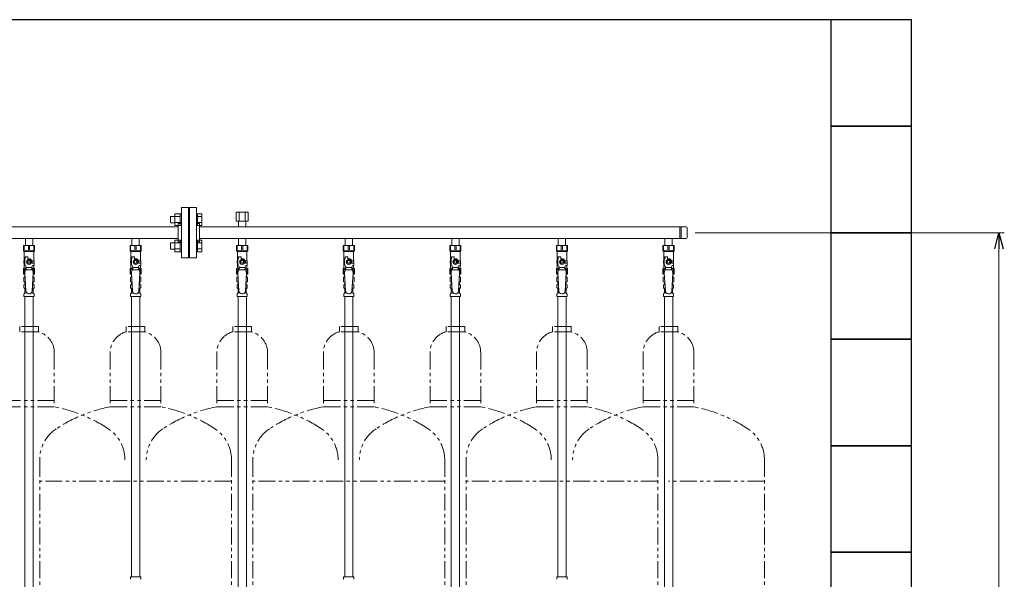
# Model space of a CAD drawing. Units: millimetres. Extents: x 7320 to 17209, y 5230 to 12158.
# Drawn here: x 14174 to 16021, y 8423 to 9474 of the extents above; entities that cross this region are included whole.
import ezdxf

# ---------------------------------------------------------------- set-up
doc = ezdxf.new("R2010")
doc.units = ezdxf.units.MM
doc.linetypes.add('PHANTOM', pattern=[63.5, 31.75, -6.35, 6.35, -6.35, 6.35, -6.35])
doc.linetypes.add('実線', pattern=[0])
doc.layers.add('NoLayerName_010', color=7, linetype='Continuous')
doc.layers.add('ガス管', color=7, linetype='Continuous')
doc.layers.add('ガス配管細', color=4, linetype='Continuous', lineweight=20)
doc.layers.add('図面枠', color=7, linetype='Continuous', lineweight=50)

msp = doc.modelspace()

# ---------------------------------------------------------------- linework, layer by layer
at = {"color": 6, "linetype": 'Continuous', "lineweight": 9}
for p, q in [((14464.7, 9109.6), (14464.7, 9087.6)), ((14464.7, 9109.6), (14474.7, 9109.6)), ((14474.7, 9109.6), (14474.7, 9087.6)), ((14474.7, 9109.6), (14477, 9109.6)), ((14477, 9087.6), (14477, 9109.6)), ((14507.3, 9109.6), (14505, 9109.6)), ((14505, 9087.6), (14505, 9109.6)), ((14507.3, 9109.6), (14507.3, 9087.6)), ((14515.3, 9109.6), (14507.3, 9109.6)), ((14515.3, 9109.6), (14515.3, 9087.6)), ((14456.3, 9104.6), (14456.3, 9092.6)), ((14456.3, 9104.6), (14464.7, 9104.6)), ((14456.3, 9092.6), (14464.7, 9092.6)), ((14464.7, 9104.1), (14474.7, 9104.1)), ((14464.7, 9093.1), (14474.7, 9093.1)), ((14515.3, 9104.1), (14507.3, 9104.1)), ((14515.3, 9093.1), (14507.3, 9093.1)), ((14464.7, 9087.6), (14474.7, 9087.6)), ((14474.7, 9087.6), (14477, 9087.6)), ((14507.3, 9087.6), (14505, 9087.6)), ((14515.3, 9087.6), (14507.3, 9087.6)), ((14456.3, 9055.1), (14456.3, 9043.1)), ((14456.3, 9055.1), (14464.7, 9055.1)), ((14464.7, 9060.1), (14464.7, 9038.1)), ((14464.7, 9060.1), (14474.7, 9060.1)), ((14464.7, 9054.6), (14474.7, 9054.6)), ((14474.7, 9060.1), (14474.7, 9038.1)), ((14474.7, 9060.1), (14477, 9060.1)), ((14477, 9038.1), (14477, 9060.1)), ((14507.3, 9060.1), (14505, 9060.1)), ((14505, 9038.1), (14505, 9060.1)), ((14507.3, 9060.1), (14507.3, 9038.1)), ((14515.3, 9060.1), (14507.3, 9060.1)), ((14515.3, 9054.6), (14507.3, 9054.6)), ((14515.3, 9060.1), (14515.3, 9038.2)), ((14456.3, 9043.1), (14464.7, 9043.1)), ((14464.7, 9043.6), (14474.7, 9043.6)), ((14464.7, 9038.2), (14474.7, 9038.2)), ((14474.7, 9038.1), (14477, 9038.1)), ((14507.3, 9038.1), (14505, 9038.1)), ((14515.3, 9043.6), (14507.3, 9043.6)), ((14515.3, 9038.2), (14507.3, 9038.2))]:
    msp.add_line(p, q, dxfattribs=at)
at = {"color": 3, "linetype": '実線', "lineweight": 9}
for p, q in [((14477, 9026.4), (14477, 9121.4)), ((14490, 9121.4), (14477, 9121.4)), ((14490, 9026.4), (14490, 9121.4)), ((14492, 9026.4), (14492, 9121.4)), ((14492, 9121.4), (14505, 9121.4)), ((14505, 9026.4), (14505, 9121.4)), ((14471, 9056.9), (14471, 9090.9)), ((14471, 9090.9), (14473, 9090.9)), ((14491, 9098.9), (14490, 9098.9)), ((14491, 9098.9), (14491, 9048.9)), ((14491, 9098.9), (14491, 9048.9)), ((14491, 9098.9), (14492, 9098.9)), ((14511, 9090.9), (14509, 9090.9)), ((14511, 9056.9), (14511, 9090.9)), ((13511, 9084.7), (14471, 9084.7)), ((14511, 9084.7), (15424, 9084.7)), ((15412, 9084.7), (15412, 9063)), ((15414.4, 9084.7), (15414.4, 9063)), ((15426, 9082.7), (15426, 9065)), ((13511, 9063), (14471, 9063)), ((14184.1, 9063), (14184.1, 9050)), ((14184.1, 9063), (14197.9, 9063)), ((14197.9, 9063), (14197.9, 9050)), ((14384.1, 9063), (14384.1, 9050)), ((14384.1, 9063), (14397.9, 9063)), ((14397.9, 9063), (14397.9, 9050)), ((14471, 9056.9), (14473, 9056.9)), ((14511, 9056.9), (14509, 9056.9)), ((14511, 9063), (15424, 9063)), ((14584.1, 9063), (14584.1, 9050)), ((14584.1, 9063), (14597.9, 9063)), ((14597.9, 9063), (14597.9, 9050)), ((14784.1, 9063), (14784.1, 9050)), ((14797.9, 9063), (14797.9, 9050)), ((14984.1, 9063), (14984.1, 9050)), ((14984.1, 9063), (14997.9, 9063)), ((14997.9, 9063), (14997.9, 9050)), ((15184.1, 9063), (15184.1, 9050)), ((15184.1, 9063), (15197.9, 9063)), ((15197.9, 9063), (15197.9, 9050)), ((15384.1, 9063), (15384.1, 9050)), ((15384.1, 9063), (15397.9, 9063)), ((15397.9, 9063), (15397.9, 9050)), ((14180.5, 9050), (14201.5, 9050)), ((14180.5, 9040), (14180.5, 9050)), ((14181.7, 9041), (14180.5, 9041)), ((14180.5, 9040), (14182, 9038.5)), ((14181.7, 9041), (14181.7, 9050)), ((14182, 9021), (14182, 9038.5)), ((14182, 9038.5), (14200, 9038.5)), ((14189.8, 9041), (14189.8, 9050)), ((14189.8, 9041), (14192.2, 9041)), ((14192.2, 9041), (14192.2, 9050)), ((14201.5, 9040), (14200, 9038.5)), ((14200, 9021), (14200, 9038.5)), ((14200.3, 9041), (14200.3, 9050)), ((14200.3, 9041), (14201.5, 9041)), ((14201.5, 9040), (14201.5, 9050)), ((14380.5, 9050), (14401.5, 9050)), ((14380.5, 9040), (14380.5, 9050)), ((14381.7, 9041), (14380.5, 9041)), ((14380.5, 9040), (14382, 9038.5)), ((14381.7, 9041), (14381.7, 9050)), ((14382, 9021), (14382, 9038.5)), ((14382, 9038.5), (14400, 9038.5)), ((14389.8, 9041), (14389.8, 9050)), ((14389.8, 9041), (14392.2, 9041)), ((14392.2, 9041), (14392.2, 9050)), ((14401.5, 9040), (14400, 9038.5)), ((14400, 9021), (14400, 9038.5)), ((14400.3, 9041), (14400.3, 9050)), ((14400.3, 9041), (14401.5, 9041)), ((14401.5, 9040), (14401.5, 9050)), ((14491, 9048.9), (14490, 9048.9)), ((14491, 9048.9), (14492, 9048.9)), ((14580.5, 9050), (14601.5, 9050)), ((14580.5, 9040), (14580.5, 9050)), ((14581.7, 9041), (14580.5, 9041)), ((14580.5, 9040), (14582, 9038.5)), ((14581.7, 9041), (14581.7, 9050)), ((14582, 9021), (14582, 9038.5)), ((14582, 9038.5), (14600, 9038.5)), ((14589.8, 9041), (14589.8, 9050)), ((14589.8, 9041), (14592.2, 9041)), ((14592.2, 9041), (14592.2, 9050)), ((14601.5, 9040), (14600, 9038.5)), ((14600, 9021), (14600, 9038.5)), ((14600.3, 9041), (14600.3, 9050)), ((14600.3, 9041), (14601.5, 9041)), ((14601.5, 9040), (14601.5, 9050)), ((14780.5, 9050), (14801.5, 9050)), ((14780.5, 9040), (14780.5, 9050)), ((14781.7, 9041), (14780.5, 9041)), ((14780.5, 9040), (14782, 9038.5)), ((14781.7, 9041), (14781.7, 9050)), ((14782, 9021), (14782, 9038.5)), ((14782, 9038.5), (14800, 9038.5)), ((14789.8, 9041), (14789.8, 9050)), ((14789.8, 9041), (14792.2, 9041)), ((14792.2, 9041), (14792.2, 9050)), ((14801.5, 9040), (14800, 9038.5)), ((14800, 9021), (14800, 9038.5)), ((14800.3, 9041), (14800.3, 9050)), ((14800.3, 9041), (14801.5, 9041)), ((14801.5, 9040), (14801.5, 9050)), ((14980.5, 9050), (15001.5, 9050)), ((14980.5, 9040), (14980.5, 9050)), ((14981.7, 9041), (14980.5, 9041)), ((14980.5, 9040), (14982, 9038.5)), ((14981.7, 9041), (14981.7, 9050)), ((14982, 9021), (14982, 9038.5)), ((14982, 9038.5), (15000, 9038.5)), ((14989.8, 9041), (14989.8, 9050)), ((14989.8, 9041), (14992.2, 9041)), ((14992.2, 9041), (14992.2, 9050)), ((15001.5, 9040), (15000, 9038.5)), ((15000, 9021), (15000, 9038.5)), ((15000.3, 9041), (15000.3, 9050)), ((15000.3, 9041), (15001.5, 9041)), ((15001.5, 9040), (15001.5, 9050)), ((15180.5, 9050), (15201.5, 9050)), ((15180.5, 9040), (15180.5, 9050)), ((15181.7, 9041), (15180.5, 9041)), ((15180.5, 9040), (15182, 9038.5)), ((15181.7, 9041), (15181.7, 9050)), ((15182, 9021), (15182, 9038.5)), ((15182, 9038.5), (15200, 9038.5)), ((15189.8, 9041), (15189.8, 9050)), ((15189.8, 9041), (15192.2, 9041)), ((15192.2, 9041), (15192.2, 9050)), ((15201.5, 9040), (15200, 9038.5)), ((15200, 9021), (15200, 9038.5)), ((15200.3, 9041), (15200.3, 9050)), ((15200.3, 9041), (15201.5, 9041)), ((15201.5, 9040), (15201.5, 9050)), ((15380.5, 9050), (15401.5, 9050)), ((15380.5, 9040), (15380.5, 9050)), ((15381.7, 9041), (15380.5, 9041)), ((15380.5, 9040), (15382, 9038.5)), ((15381.7, 9041), (15381.7, 9050)), ((15382, 9021), (15382, 9038.5)), ((15382, 9038.5), (15400, 9038.5)), ((15389.8, 9041), (15389.8, 9050)), ((15389.8, 9041), (15392.2, 9041)), ((15392.2, 9041), (15392.2, 9050)), ((15401.5, 9040), (15400, 9038.5)), ((15400, 9021), (15400, 9038.5)), ((15400.3, 9041), (15400.3, 9050)), ((15400.3, 9041), (15401.5, 9041)), ((15401.5, 9040), (15401.5, 9050)), ((14183, 9021), (14181.5, 9021)), ((14181.5, 9021), (14181.5, 9017)), ((14181.5, 9017), (14183, 9017)), ((14182, 9007.5), (14182, 9017)), ((14183, 9014.3), (14183, 9025)), ((14184, 9025), (14183, 9025)), ((14184, 9025), (14184, 9028.6)), ((14184, 9028.6), (14189, 9028.6)), ((14188.7, 9023), (14186.4, 9019)), ((14186.4, 9019), (14188.7, 9015)), ((14193.3, 9023), (14188.7, 9023)), ((14189, 9025), (14189, 9028.6)), ((14191, 9025), (14189, 9025)), ((14195.6, 9019), (14193.3, 9023)), ((14193.3, 9015), (14195.6, 9019)), ((14196.7, 9021), (14200.5, 9021)), ((14197, 9019), (14197, 9017)), ((14200.6, 9017), (14197, 9017)), ((14200.5, 9021), (14200.5, 9017)), ((14200.5, 9021), (14200.5, 9017)), ((14200.6, 9012), (14200.6, 9017)), ((14383, 9021), (14381.5, 9021)), ((14381.5, 9021), (14381.5, 9017)), ((14381.5, 9017), (14383, 9017)), ((14382, 9007.5), (14382, 9017)), ((14383, 9014.3), (14383, 9025)), ((14384, 9025), (14383, 9025)), ((14384, 9025), (14384, 9028.6)), ((14384, 9028.6), (14389, 9028.6)), ((14388.7, 9023), (14386.4, 9019)), ((14386.4, 9019), (14388.7, 9015)), ((14393.3, 9023), (14388.7, 9023)), ((14389, 9025), (14389, 9028.6)), ((14391, 9025), (14389, 9025)), ((14395.6, 9019), (14393.3, 9023)), ((14393.3, 9015), (14395.6, 9019)), ((14396.7, 9021), (14400.5, 9021)), ((14397, 9019), (14397, 9017)), ((14400.6, 9017), (14397, 9017)), ((14400.5, 9021), (14400.5, 9017)), ((14400.5, 9021), (14400.5, 9017)), ((14400.6, 9012), (14400.6, 9017)), ((14477, 9026.4), (14490, 9026.4)), ((14505, 9026.4), (14492, 9026.4)), ((14583, 9021), (14581.5, 9021)), ((14581.5, 9021), (14581.5, 9017)), ((14581.5, 9017), (14583, 9017)), ((14582, 9007.5), (14582, 9017)), ((14583, 9014.3), (14583, 9025)), ((14584, 9025), (14583, 9025)), ((14584, 9025), (14584, 9028.6)), ((14584, 9028.6), (14589, 9028.6)), ((14588.7, 9023), (14586.4, 9019)), ((14586.4, 9019), (14588.7, 9015)), ((14593.3, 9023), (14588.7, 9023)), ((14589, 9025), (14589, 9028.6)), ((14591, 9025), (14589, 9025)), ((14595.6, 9019), (14593.3, 9023)), ((14593.3, 9015), (14595.6, 9019)), ((14596.7, 9021), (14600.5, 9021)), ((14597, 9019), (14597, 9017)), ((14600.6, 9017), (14597, 9017)), ((14600.5, 9021), (14600.5, 9017)), ((14600.5, 9021), (14600.5, 9017)), ((14600.6, 9012), (14600.6, 9017)), ((14783, 9021), (14781.5, 9021)), ((14781.5, 9021), (14781.5, 9017)), ((14781.5, 9017), (14783, 9017)), ((14782, 9007.5), (14782, 9017)), ((14783, 9014.3), (14783, 9025)), ((14784, 9025), (14783, 9025)), ((14784, 9025), (14784, 9028.6)), ((14784, 9028.6), (14789, 9028.6)), ((14788.7, 9023), (14786.4, 9019)), ((14786.4, 9019), (14788.7, 9015)), ((14793.3, 9023), (14788.7, 9023)), ((14789, 9025), (14789, 9028.6)), ((14791, 9025), (14789, 9025)), ((14795.6, 9019), (14793.3, 9023)), ((14793.3, 9015), (14795.6, 9019)), ((14796.7, 9021), (14800.5, 9021)), ((14797, 9019), (14797, 9017)), ((14800.6, 9017), (14797, 9017)), ((14800.5, 9021), (14800.5, 9017)), ((14800.5, 9021), (14800.5, 9017)), ((14800.6, 9012), (14800.6, 9017)), ((14983, 9021), (14981.5, 9021)), ((14981.5, 9021), (14981.5, 9017)), ((14981.5, 9017), (14983, 9017)), ((14982, 9007.5), (14982, 9017)), ((14983, 9014.3), (14983, 9025)), ((14984, 9025), (14983, 9025)), ((14984, 9025), (14984, 9028.6)), ((14984, 9028.6), (14989, 9028.6)), ((14988.7, 9023), (14986.4, 9019)), ((14986.4, 9019), (14988.7, 9015)), ((14993.3, 9023), (14988.7, 9023)), ((14989, 9025), (14989, 9028.6)), ((14991, 9025), (14989, 9025)), ((14995.6, 9019), (14993.3, 9023)), ((14993.3, 9015), (14995.6, 9019)), ((14996.7, 9021), (15000.5, 9021)), ((14997, 9019), (14997, 9017)), ((15000.6, 9017), (14997, 9017)), ((15000.5, 9021), (15000.5, 9017)), ((15000.5, 9021), (15000.5, 9017)), ((15000.6, 9012), (15000.6, 9017)), ((15183, 9021), (15181.5, 9021)), ((15181.5, 9021), (15181.5, 9017)), ((15181.5, 9017), (15183, 9017)), ((15182, 9007.5), (15182, 9017)), ((15183, 9014.3), (15183, 9025)), ((15184, 9025), (15183, 9025)), ((15184, 9025), (15184, 9028.6)), ((15184, 9028.6), (15189, 9028.6)), ((15188.7, 9023), (15186.4, 9019)), ((15186.4, 9019), (15188.7, 9015)), ((15193.3, 9023), (15188.7, 9023)), ((15189, 9025), (15189, 9028.6)), ((15191, 9025), (15189, 9025)), ((15195.6, 9019), (15193.3, 9023)), ((15193.3, 9015), (15195.6, 9019)), ((15196.7, 9021), (15200.5, 9021)), ((15197, 9019), (15197, 9017)), ((15200.6, 9017), (15197, 9017)), ((15200.5, 9021), (15200.5, 9017)), ((15200.5, 9021), (15200.5, 9017)), ((15200.6, 9012), (15200.6, 9017)), ((15383, 9021), (15381.5, 9021)), ((15381.5, 9021), (15381.5, 9017)), ((15381.5, 9017), (15383, 9017)), ((15382, 9007.5), (15382, 9017)), ((15383, 9014.3), (15383, 9025)), ((15384, 9025), (15383, 9025)), ((15384, 9025), (15384, 9028.6)), ((15384, 9028.6), (15389, 9028.6)), ((15388.7, 9023), (15386.4, 9019)), ((15386.4, 9019), (15388.7, 9015)), ((15393.3, 9023), (15388.7, 9023)), ((15389, 9025), (15389, 9028.6)), ((15391, 9025), (15389, 9025)), ((15395.6, 9019), (15393.3, 9023)), ((15393.3, 9015), (15395.6, 9019)), ((15396.7, 9021), (15400.5, 9021)), ((15397, 9019), (15397, 9017)), ((15400.6, 9017), (15397, 9017)), ((15400.5, 9021), (15400.5, 9017)), ((15400.5, 9021), (15400.5, 9017)), ((15400.6, 9012), (15400.6, 9017)), ((14180.5, 9006), (14182, 9007.5)), ((14180.5, 9006), (14180.5, 8996)), ((14181.7, 9005), (14180.5, 9005)), ((14181.7, 9005), (14181.7, 8996)), ((14182, 9007.5), (14185.5, 9007.5)), ((14185.5, 9009.9), (14183, 9014.3)), ((14184, 9004), (14183, 8997.8)), ((14183, 8997.8), (14185, 8965)), ((14198, 9004), (14184, 9004)), ((14185.5, 9004), (14185.5, 9009.9)), ((14196.5, 9008.8), (14185.5, 9008.8)), ((14188.7, 9015), (14193.3, 9015)), ((14196.5, 9009.9), (14197.7, 9012)), ((14196.5, 9004), (14196.5, 9009.9)), ((14196.5, 9007.5), (14200, 9007.5)), ((14199, 8997.8), (14197, 8964.7)), ((14200.6, 9012), (14197.7, 9012)), ((14198, 9004), (14199, 8997.8)), ((14200, 9007.5), (14200, 9012)), ((14201.5, 9006), (14200, 9007.5)), ((14200.3, 9005), (14200.3, 8996)), ((14200.3, 9005), (14201.5, 9005)), ((14201.5, 9006), (14201.5, 8996)), ((14380.5, 9006), (14382, 9007.5)), ((14380.5, 9006), (14380.5, 8996)), ((14381.7, 9005), (14380.5, 9005)), ((14381.7, 9005), (14381.7, 8996)), ((14382, 9007.5), (14385.5, 9007.5)), ((14385.5, 9009.9), (14383, 9014.3)), ((14384, 9004), (14383, 8997.8)), ((14383, 8997.8), (14385, 8965)), ((14398, 9004), (14384, 9004)), ((14385.5, 9004), (14385.5, 9009.9)), ((14396.5, 9008.8), (14385.5, 9008.8)), ((14388.7, 9015), (14393.3, 9015)), ((14396.5, 9009.9), (14397.7, 9012)), ((14396.5, 9004), (14396.5, 9009.9)), ((14396.5, 9007.5), (14400, 9007.5)), ((14399, 8997.8), (14397, 8964.7)), ((14400.6, 9012), (14397.7, 9012)), ((14398, 9004), (14399, 8997.8)), ((14400, 9007.5), (14400, 9012)), ((14401.5, 9006), (14400, 9007.5)), ((14400.3, 9005), (14400.3, 8996)), ((14400.3, 9005), (14401.5, 9005)), ((14401.5, 9006), (14401.5, 8996)), ((14580.5, 9006), (14582, 9007.5)), ((14580.5, 9006), (14580.5, 8996)), ((14581.7, 9005), (14580.5, 9005)), ((14581.7, 9005), (14581.7, 8996)), ((14582, 9007.5), (14585.5, 9007.5)), ((14585.5, 9009.9), (14583, 9014.3)), ((14584, 9004), (14583, 8997.8)), ((14583, 8997.8), (14585, 8965)), ((14598, 9004), (14584, 9004)), ((14585.5, 9004), (14585.5, 9009.9)), ((14596.5, 9008.8), (14585.5, 9008.8)), ((14588.7, 9015), (14593.3, 9015)), ((14596.5, 9009.9), (14597.7, 9012)), ((14596.5, 9004), (14596.5, 9009.9)), ((14596.5, 9007.5), (14600, 9007.5)), ((14599, 8997.8), (14597, 8964.7)), ((14600.6, 9012), (14597.7, 9012)), ((14598, 9004), (14599, 8997.8)), ((14600, 9007.5), (14600, 9012)), ((14601.5, 9006), (14600, 9007.5)), ((14600.3, 9005), (14600.3, 8996)), ((14600.3, 9005), (14601.5, 9005)), ((14601.5, 9006), (14601.5, 8996)), ((14780.5, 9006), (14782, 9007.5)), ((14780.5, 9006), (14780.5, 8996)), ((14781.7, 9005), (14780.5, 9005)), ((14781.7, 9005), (14781.7, 8996)), ((14782, 9007.5), (14785.5, 9007.5)), ((14785.5, 9009.9), (14783, 9014.3)), ((14784, 9004), (14783, 8997.8)), ((14783, 8997.8), (14785, 8965)), ((14798, 9004), (14784, 9004)), ((14785.5, 9004), (14785.5, 9009.9)), ((14796.5, 9008.8), (14785.5, 9008.8)), ((14788.7, 9015), (14793.3, 9015)), ((14796.5, 9009.9), (14797.7, 9012)), ((14796.5, 9004), (14796.5, 9009.9)), ((14796.5, 9007.5), (14800, 9007.5)), ((14799, 8997.8), (14797, 8964.7)), ((14800.6, 9012), (14797.7, 9012)), ((14798, 9004), (14799, 8997.8)), ((14800, 9007.5), (14800, 9012)), ((14801.5, 9006), (14800, 9007.5)), ((14800.3, 9005), (14800.3, 8996)), ((14800.3, 9005), (14801.5, 9005)), ((14801.5, 9006), (14801.5, 8996)), ((14980.5, 9006), (14982, 9007.5)), ((14980.5, 9006), (14980.5, 8996)), ((14981.7, 9005), (14980.5, 9005)), ((14981.7, 9005), (14981.7, 8996)), ((14982, 9007.5), (14985.5, 9007.5)), ((14985.5, 9009.9), (14983, 9014.3)), ((14984, 9004), (14983, 8997.8)), ((14983, 8997.8), (14985, 8965)), ((14998, 9004), (14984, 9004)), ((14985.5, 9004), (14985.5, 9009.9)), ((14996.5, 9008.8), (14985.5, 9008.8)), ((14988.7, 9015), (14993.3, 9015)), ((14996.5, 9009.9), (14997.7, 9012)), ((14996.5, 9004), (14996.5, 9009.9)), ((14996.5, 9007.5), (15000, 9007.5)), ((14999, 8997.8), (14997, 8964.7)), ((15000.6, 9012), (14997.7, 9012)), ((14998, 9004), (14999, 8997.8)), ((15000, 9007.5), (15000, 9012)), ((15001.5, 9006), (15000, 9007.5)), ((15000.3, 9005), (15000.3, 8996)), ((15000.3, 9005), (15001.5, 9005)), ((15001.5, 9006), (15001.5, 8996)), ((15180.5, 9006), (15182, 9007.5)), ((15180.5, 9006), (15180.5, 8996)), ((15181.7, 9005), (15180.5, 9005)), ((15181.7, 9005), (15181.7, 8996)), ((15182, 9007.5), (15185.5, 9007.5)), ((15185.5, 9009.9), (15183, 9014.3)), ((15184, 9004), (15183, 8997.8)), ((15183, 8997.8), (15185, 8965)), ((15198, 9004), (15184, 9004)), ((15185.5, 9004), (15185.5, 9009.9)), ((15196.5, 9008.8), (15185.5, 9008.8)), ((15188.7, 9015), (15193.3, 9015)), ((15196.5, 9009.9), (15197.7, 9012)), ((15196.5, 9004), (15196.5, 9009.9)), ((15196.5, 9007.5), (15200, 9007.5)), ((15199, 8997.8), (15197, 8964.7)), ((15200.6, 9012), (15197.7, 9012)), ((15198, 9004), (15199, 8997.8)), ((15200, 9007.5), (15200, 9012)), ((15201.5, 9006), (15200, 9007.5)), ((15200.3, 9005), (15200.3, 8996)), ((15200.3, 9005), (15201.5, 9005)), ((15201.5, 9006), (15201.5, 8996)), ((15380.5, 9006), (15382, 9007.5)), ((15380.5, 9006), (15380.5, 8996)), ((15381.7, 9005), (15380.5, 9005)), ((15381.7, 9005), (15381.7, 8996)), ((15382, 9007.5), (15385.5, 9007.5)), ((15385.5, 9009.9), (15383, 9014.3)), ((15384, 9004), (15383, 8997.8)), ((15383, 8997.8), (15385, 8965)), ((15398, 9004), (15384, 9004)), ((15385.5, 9004), (15385.5, 9009.9)), ((15396.5, 9008.8), (15385.5, 9008.8)), ((15388.7, 9015), (15393.3, 9015)), ((15396.5, 9009.9), (15397.7, 9012)), ((15396.5, 9004), (15396.5, 9009.9)), ((15396.5, 9007.5), (15400, 9007.5)), ((15399, 8997.8), (15397, 8964.7)), ((15400.6, 9012), (15397.7, 9012)), ((15398, 9004), (15399, 8997.8)), ((15400, 9007.5), (15400, 9012)), ((15401.5, 9006), (15400, 9007.5)), ((15400.3, 9005), (15400.3, 8996)), ((15400.3, 9005), (15401.5, 9005)), ((15401.5, 9006), (15401.5, 8996)), ((14180.5, 8996), (14183.1, 8996)), ((14181.2, 8990.3), (14182.5, 8991)), ((14181.2, 8990.3), (14181.2, 8981.8)), ((14181.2, 8981.8), (14182.5, 8981)), ((14182.5, 8991), (14183.4, 8991)), ((14182.5, 8991), (14183.4, 8991)), ((14182.5, 8981), (14184, 8981)), ((14184, 8980.5), (14184, 8979)), ((14184, 8979), (14184.2, 8979)), ((14197.9, 8979), (14198, 8979)), ((14198, 8981), (14199.5, 8981)), ((14198, 8980.5), (14198, 8979)), ((14198.6, 8991), (14199.5, 8991)), ((14198.6, 8991), (14199.5, 8991)), ((14198.9, 8996), (14201.5, 8996)), ((14200.8, 8990.3), (14199.5, 8991)), ((14200.8, 8981.8), (14199.5, 8981)), ((14200.8, 8990.3), (14200.8, 8981.8)), ((14380.5, 8996), (14383.1, 8996)), ((14381.2, 8990.3), (14382.5, 8991)), ((14381.2, 8990.3), (14381.2, 8981.8)), ((14381.2, 8981.8), (14382.5, 8981)), ((14382.5, 8991), (14383.4, 8991)), ((14382.5, 8991), (14383.4, 8991)), ((14382.5, 8981), (14384, 8981)), ((14384, 8980.5), (14384, 8979)), ((14384, 8979), (14384.2, 8979)), ((14397.9, 8979), (14398, 8979)), ((14398, 8981), (14399.5, 8981)), ((14398, 8980.5), (14398, 8979)), ((14398.6, 8991), (14399.5, 8991)), ((14398.6, 8991), (14399.5, 8991)), ((14398.9, 8996), (14401.5, 8996)), ((14400.8, 8990.3), (14399.5, 8991)), ((14400.8, 8981.8), (14399.5, 8981)), ((14400.8, 8990.3), (14400.8, 8981.8)), ((14580.5, 8996), (14583.1, 8996)), ((14581.2, 8990.3), (14582.5, 8991)), ((14581.2, 8990.3), (14581.2, 8981.8)), ((14581.2, 8981.8), (14582.5, 8981)), ((14582.5, 8991), (14583.4, 8991)), ((14582.5, 8991), (14583.4, 8991)), ((14582.5, 8981), (14584, 8981)), ((14584, 8980.5), (14584, 8979)), ((14584, 8979), (14584.2, 8979)), ((14597.9, 8979), (14598, 8979)), ((14598, 8981), (14599.5, 8981)), ((14598, 8980.5), (14598, 8979)), ((14598.6, 8991), (14599.5, 8991)), ((14598.6, 8991), (14599.5, 8991)), ((14598.9, 8996), (14601.5, 8996)), ((14600.8, 8990.3), (14599.5, 8991)), ((14600.8, 8981.8), (14599.5, 8981)), ((14600.8, 8990.3), (14600.8, 8981.8)), ((14780.5, 8996), (14783.1, 8996)), ((14781.2, 8990.3), (14782.5, 8991)), ((14781.2, 8990.3), (14781.2, 8981.8)), ((14781.2, 8981.8), (14782.5, 8981)), ((14782.5, 8991), (14783.4, 8991)), ((14782.5, 8991), (14783.4, 8991)), ((14782.5, 8981), (14784, 8981)), ((14784, 8980.5), (14784, 8979)), ((14784, 8979), (14784.2, 8979)), ((14797.9, 8979), (14798, 8979)), ((14798, 8981), (14799.5, 8981)), ((14798, 8980.5), (14798, 8979)), ((14798.6, 8991), (14799.5, 8991)), ((14798.6, 8991), (14799.5, 8991)), ((14798.9, 8996), (14801.5, 8996)), ((14800.8, 8990.3), (14799.5, 8991)), ((14800.8, 8981.8), (14799.5, 8981)), ((14800.8, 8990.3), (14800.8, 8981.8)), ((14980.5, 8996), (14983.1, 8996)), ((14981.2, 8990.3), (14982.5, 8991)), ((14981.2, 8990.3), (14981.2, 8981.8)), ((14981.2, 8981.8), (14982.5, 8981)), ((14982.5, 8991), (14983.4, 8991)), ((14982.5, 8991), (14983.4, 8991)), ((14982.5, 8981), (14984, 8981)), ((14984, 8980.5), (14984, 8979)), ((14984, 8979), (14984.2, 8979)), ((14997.9, 8979), (14998, 8979)), ((14998, 8981), (14999.5, 8981)), ((14998, 8980.5), (14998, 8979)), ((14998.6, 8991), (14999.5, 8991)), ((14998.6, 8991), (14999.5, 8991)), ((14998.9, 8996), (15001.5, 8996)), ((15000.8, 8990.3), (14999.5, 8991)), ((15000.8, 8981.8), (14999.5, 8981)), ((15000.8, 8990.3), (15000.8, 8981.8)), ((15180.5, 8996), (15183.1, 8996)), ((15181.2, 8990.3), (15182.5, 8991)), ((15181.2, 8990.3), (15181.2, 8981.8)), ((15181.2, 8981.8), (15182.5, 8981)), ((15182.5, 8991), (15183.4, 8991)), ((15182.5, 8991), (15183.4, 8991)), ((15182.5, 8981), (15184, 8981)), ((15184, 8980.5), (15184, 8979)), ((15184, 8979), (15184.2, 8979)), ((15197.9, 8979), (15198, 8979)), ((15198, 8981), (15199.5, 8981)), ((15198, 8980.5), (15198, 8979)), ((15198.6, 8991), (15199.5, 8991)), ((15198.6, 8991), (15199.5, 8991)), ((15198.9, 8996), (15201.5, 8996)), ((15200.8, 8990.3), (15199.5, 8991)), ((15200.8, 8981.8), (15199.5, 8981)), ((15200.8, 8990.3), (15200.8, 8981.8)), ((15380.5, 8996), (15383.1, 8996)), ((15381.2, 8990.3), (15382.5, 8991)), ((15381.2, 8990.3), (15381.2, 8981.8)), ((15381.2, 8981.8), (15382.5, 8981)), ((15382.5, 8991), (15383.4, 8991)), ((15382.5, 8991), (15383.4, 8991)), ((15382.5, 8981), (15384, 8981)), ((15384, 8980.5), (15384, 8979)), ((15384, 8979), (15384.2, 8979)), ((15397.9, 8979), (15398, 8979)), ((15398, 8981), (15399.5, 8981)), ((15398, 8980.5), (15398, 8979)), ((15398.6, 8991), (15399.5, 8991)), ((15398.6, 8991), (15399.5, 8991)), ((15398.9, 8996), (15401.5, 8996)), ((15400.8, 8990.3), (15399.5, 8991)), ((15400.8, 8981.8), (15399.5, 8981)), ((15400.8, 8990.3), (15400.8, 8981.8)), ((14181.5, 8970.8), (14181.5, 8975.3)), ((14182.2, 8976.2), (14182.6, 8976.3)), ((14182.2, 8969.8), (14182.6, 8969.7)), ((14182.6, 8976.3), (14184.3, 8976.3)), ((14182.6, 8969.7), (14184.7, 8969.7)), ((14183.3, 8977.3), (14183.3, 8978)), ((14183.3, 8960.9), (14183.3, 8968.8)), ((14183.3, 8960.9), (14186.6, 8960.9)), ((14195.4, 8960.9), (14198.7, 8960.9)), ((14197.3, 8969.7), (14199.4, 8969.7)), ((14197.7, 8976.3), (14199.4, 8976.3)), ((14198.7, 8977.3), (14198.7, 8978)), ((14198.7, 8960.9), (14198.7, 8968.8)), ((14199.8, 8976.2), (14199.4, 8976.3)), ((14199.8, 8969.8), (14199.4, 8969.7)), ((14200.6, 8970.8), (14200.6, 8975.3)), ((14381.5, 8970.8), (14381.5, 8975.3)), ((14382.2, 8976.2), (14382.6, 8976.3)), ((14382.2, 8969.8), (14382.6, 8969.7)), ((14382.6, 8976.3), (14384.3, 8976.3)), ((14382.6, 8969.7), (14384.7, 8969.7)), ((14383.3, 8977.3), (14383.3, 8978)), ((14383.3, 8960.9), (14383.3, 8968.8)), ((14383.3, 8960.9), (14386.6, 8960.9)), ((14395.4, 8960.9), (14398.7, 8960.9)), ((14397.3, 8969.7), (14399.4, 8969.7)), ((14397.7, 8976.3), (14399.4, 8976.3)), ((14398.7, 8977.3), (14398.7, 8978)), ((14398.7, 8960.9), (14398.7, 8968.8)), ((14399.8, 8976.2), (14399.4, 8976.3)), ((14399.8, 8969.8), (14399.4, 8969.7)), ((14400.6, 8970.8), (14400.6, 8975.3)), ((14581.5, 8970.8), (14581.5, 8975.3)), ((14582.2, 8976.2), (14582.6, 8976.3)), ((14582.2, 8969.8), (14582.6, 8969.7)), ((14582.6, 8976.3), (14584.3, 8976.3)), ((14582.6, 8969.7), (14584.7, 8969.7)), ((14583.3, 8977.3), (14583.3, 8978)), ((14583.3, 8960.9), (14583.3, 8968.8)), ((14583.3, 8960.9), (14586.6, 8960.9)), ((14595.4, 8960.9), (14598.7, 8960.9)), ((14597.3, 8969.7), (14599.4, 8969.7)), ((14597.7, 8976.3), (14599.4, 8976.3)), ((14598.7, 8977.3), (14598.7, 8978)), ((14598.7, 8960.9), (14598.7, 8968.8)), ((14599.8, 8976.2), (14599.4, 8976.3)), ((14599.8, 8969.8), (14599.4, 8969.7)), ((14600.6, 8970.8), (14600.6, 8975.3)), ((14781.5, 8970.8), (14781.5, 8975.3)), ((14782.2, 8976.2), (14782.6, 8976.3)), ((14782.2, 8969.8), (14782.6, 8969.7)), ((14782.6, 8976.3), (14784.3, 8976.3)), ((14782.6, 8969.7), (14784.7, 8969.7)), ((14783.3, 8977.3), (14783.3, 8978)), ((14783.3, 8960.9), (14783.3, 8968.8)), ((14783.3, 8960.9), (14786.6, 8960.9)), ((14795.4, 8960.9), (14798.7, 8960.9)), ((14797.3, 8969.7), (14799.4, 8969.7)), ((14797.7, 8976.3), (14799.4, 8976.3)), ((14798.7, 8977.3), (14798.7, 8978)), ((14798.7, 8960.9), (14798.7, 8968.8)), ((14799.8, 8976.2), (14799.4, 8976.3)), ((14799.8, 8969.8), (14799.4, 8969.7)), ((14800.6, 8970.8), (14800.6, 8975.3)), ((14981.5, 8970.8), (14981.5, 8975.3)), ((14982.2, 8976.2), (14982.6, 8976.3)), ((14982.2, 8969.8), (14982.6, 8969.7)), ((14982.6, 8976.3), (14984.3, 8976.3)), ((14982.6, 8969.7), (14984.7, 8969.7)), ((14983.3, 8977.3), (14983.3, 8978)), ((14983.3, 8960.9), (14983.3, 8968.8)), ((14983.3, 8960.9), (14986.6, 8960.9)), ((14995.4, 8960.9), (14998.7, 8960.9)), ((14997.3, 8969.7), (14999.4, 8969.7)), ((14997.7, 8976.3), (14999.4, 8976.3)), ((14998.7, 8977.3), (14998.7, 8978)), ((14998.7, 8960.9), (14998.7, 8968.8)), ((14999.8, 8976.2), (14999.4, 8976.3)), ((14999.8, 8969.8), (14999.4, 8969.7)), ((15000.6, 8970.8), (15000.6, 8975.3)), ((15181.5, 8970.8), (15181.5, 8975.3)), ((15182.2, 8976.2), (15182.6, 8976.3)), ((15182.2, 8969.8), (15182.6, 8969.7)), ((15182.6, 8976.3), (15184.3, 8976.3)), ((15182.6, 8969.7), (15184.7, 8969.7)), ((15183.3, 8977.3), (15183.3, 8978)), ((15183.3, 8960.9), (15183.3, 8968.8)), ((15183.3, 8960.9), (15186.6, 8960.9)), ((15195.4, 8960.9), (15198.7, 8960.9)), ((15197.3, 8969.7), (15199.4, 8969.7)), ((15197.7, 8976.3), (15199.4, 8976.3)), ((15198.7, 8977.3), (15198.7, 8978)), ((15198.7, 8960.9), (15198.7, 8968.8)), ((15199.8, 8976.2), (15199.4, 8976.3)), ((15199.8, 8969.8), (15199.4, 8969.7)), ((15200.6, 8970.8), (15200.6, 8975.3)), ((15381.5, 8970.8), (15381.5, 8975.3)), ((15382.2, 8976.2), (15382.6, 8976.3)), ((15382.2, 8969.8), (15382.6, 8969.7)), ((15382.6, 8976.3), (15384.3, 8976.3)), ((15382.6, 8969.7), (15384.7, 8969.7)), ((15383.3, 8977.3), (15383.3, 8978)), ((15383.3, 8960.9), (15383.3, 8968.8)), ((15383.3, 8960.9), (15386.6, 8960.9)), ((15395.4, 8960.9), (15398.7, 8960.9)), ((15397.3, 8969.7), (15399.4, 8969.7)), ((15397.7, 8976.3), (15399.4, 8976.3)), ((15398.7, 8977.3), (15398.7, 8978)), ((15398.7, 8960.9), (15398.7, 8968.8)), ((15399.8, 8976.2), (15399.4, 8976.3)), ((15399.8, 8969.8), (15399.4, 8969.7)), ((15400.6, 8970.8), (15400.6, 8975.3)), ((14181.5, 8954), (14181.5, 8958.3)), ((14181.5, 8954), (14200.6, 8954)), ((14181.7, 8959), (14183, 8960.2)), ((14200.3, 8959), (14199, 8960.2)), ((14200.6, 8954), (14200.6, 8958.3)), ((14381.5, 8954), (14381.5, 8958.3)), ((14381.5, 8954), (14400.6, 8954)), ((14381.7, 8959), (14383, 8960.2)), ((14383.3, 8954), (14383.3, 8428)), ((14398.8, 8954), (14398.8, 8428)), ((14400.3, 8959), (14399, 8960.2)), ((14400.6, 8954), (14400.6, 8958.3)), ((14581.5, 8954), (14581.5, 8958.3)), ((14581.5, 8954), (14600.6, 8954)), ((14581.7, 8959), (14583, 8960.2)), ((14600.3, 8959), (14599, 8960.2)), ((14600.6, 8954), (14600.6, 8958.3)), ((14781.5, 8954), (14781.5, 8958.3)), ((14781.5, 8954), (14800.6, 8954)), ((14781.7, 8959), (14783, 8960.2)), ((14783.3, 8954), (14783.3, 8428)), ((14798.8, 8954), (14798.8, 8428)), ((14800.3, 8959), (14799, 8960.2)), ((14800.6, 8954), (14800.6, 8958.3)), ((14981.5, 8954), (14981.5, 8958.3)), ((14981.5, 8954), (15000.6, 8954)), ((14981.7, 8959), (14983, 8960.2)), ((15000.3, 8959), (14999, 8960.2)), ((15000.6, 8954), (15000.6, 8958.3)), ((15181.5, 8954), (15181.5, 8958.3)), ((15181.5, 8954), (15200.6, 8954)), ((15181.7, 8959), (15183, 8960.2)), ((15183.3, 8954), (15183.3, 8428)), ((15198.8, 8954), (15198.8, 8428)), ((15200.3, 8959), (15199, 8960.2)), ((15200.6, 8954), (15200.6, 8958.3)), ((15381.5, 8954), (15381.5, 8958.3)), ((15381.5, 8954), (15400.6, 8954)), ((15381.7, 8959), (15383, 8960.2)), ((15400.3, 8959), (15399, 8960.2)), ((15400.6, 8954), (15400.6, 8958.3)), ((14381.4, 8428), (14400.5, 8428)), ((14381.4, 8428), (14381.4, 8423.8)), ((14400.5, 8428), (14400.5, 8423.8)), ((14781.4, 8428), (14800.5, 8428)), ((14781.4, 8428), (14781.4, 8423.8)), ((14800.5, 8428), (14800.5, 8423.8)), ((15181.4, 8428), (15200.5, 8428)), ((15181.4, 8428), (15181.4, 8423.8)), ((15200.5, 8428), (15200.5, 8423.8))]:
    msp.add_line(p, q, dxfattribs=at)
at = {"linetype": '実線', "lineweight": 9, "ltscale": 0.001}
msp.add_line((15441, 9073.9), (16021, 9073.9), dxfattribs=at)
at = {"color": 0, "linetype": 'ByBlock', "lineweight": -2}
for p, q in [((16003, 9043.9), (16011, 9073.9)), ((16011, 9073.9), (16019.1, 9043.9)), ((16011, 9073.9), (16011, 9043.9))]:
    msp.add_line(p, q, dxfattribs=at)
at = {"color": 7, "linetype": '実線', "lineweight": 9, "ltscale": 0.001}
msp.add_line((16011, 9043.9), (16011, 7503.9), dxfattribs=at)
at = {"color": 3, "linetype": '実線', "lineweight": 9}
for centre, radius in [((14191, 9019), 4.62), ((14191, 9019), 2.5), ((14391, 9019), 4.62), ((14391, 9019), 2.5), ((14591, 9019), 4.62), ((14591, 9019), 2.5), ((14791, 9019), 4.62), ((14791, 9019), 2.5), ((14991, 9019), 4.62), ((14991, 9019), 2.5), ((15191, 9019), 4.62), ((15191, 9019), 2.5), ((15391, 9019), 4.62), ((15391, 9019), 2.5)]:
    msp.add_circle(centre, radius, dxfattribs=at)
for centre, radius, start, end in [((14473, 9094.9), 4, 270, 0), ((14509, 9094.9), 4, 180, 270), ((15424, 9082.7), 2, 0, 90), ((14473, 9052.9), 4, 0, 90), ((14509, 9052.9), 4, 90, 180), ((15424, 9065), 2, 270, 0), ((14185.8, 9049.9), 9.79, 245.4827, 294.5173), ((14196.3, 9049.9), 9.79, 245.4827, 294.5173), ((14385.8, 9049.9), 9.79, 245.4827, 294.5173), ((14396.3, 9049.9), 9.79, 245.4827, 294.5173), ((14585.8, 9049.9), 9.79, 245.4827, 294.5173), ((14596.3, 9049.9), 9.79, 245.4827, 294.5173), ((14785.8, 9049.9), 9.79, 245.4827, 294.5173), ((14796.3, 9049.9), 9.79, 245.4827, 294.5173), ((14985.8, 9049.9), 9.79, 245.4827, 294.5173), ((14996.3, 9049.9), 9.79, 245.4827, 294.5173), ((15185.8, 9049.9), 9.79, 245.4827, 294.5173), ((15196.3, 9049.9), 9.79, 245.4827, 294.5173), ((15385.8, 9049.9), 9.79, 245.4827, 294.5173), ((15396.3, 9049.9), 9.79, 245.4827, 294.5173), ((14191, 9019), 6, 0, 90), ((14391, 9019), 6, 0, 90), ((14591, 9019), 6, 0, 90), ((14791, 9019), 6, 0, 90), ((14991, 9019), 6, 0, 90), ((15191, 9019), 6, 0, 90), ((15391, 9019), 6, 0, 90), ((14185.8, 8996.1), 9.79, 91.4635, 114.5173), ((14196.3, 8996.1), 9.79, 65.4827, 88.5365), ((14385.8, 8996.1), 9.79, 91.4635, 114.5173), ((14396.3, 8996.1), 9.79, 65.4827, 88.5365), ((14585.8, 8996.1), 9.79, 91.4635, 114.5173), ((14596.3, 8996.1), 9.79, 65.4827, 88.5365), ((14785.8, 8996.1), 9.79, 91.4635, 114.5173), ((14796.3, 8996.1), 9.79, 65.4827, 88.5365), ((14985.8, 8996.1), 9.79, 91.4635, 114.5173), ((14996.3, 8996.1), 9.79, 65.4827, 88.5365), ((15185.8, 8996.1), 9.79, 91.4635, 114.5173), ((15196.3, 8996.1), 9.79, 65.4827, 88.5365), ((15385.8, 8996.1), 9.79, 91.4635, 114.5173), ((15396.3, 8996.1), 9.79, 65.4827, 88.5365), ((14183.6, 8986.7), 4.34, 92.9529, 115.6158), ((14183.6, 8985.4), 4.34, 244.3842, 275.0777), ((14184.3, 8978), 1, 98.7985, 180), ((14183.5, 8980.5), 0.5, 360, 90), ((14197.7, 8978), 1, 360, 80.8383), ((14198.4, 8985.4), 4.34, 264.9966, 295.6158), ((14198.5, 8980.5), 0.5, 90, 180), ((14198.4, 8986.7), 4.34, 64.3842, 87.017), ((14383.6, 8986.7), 4.34, 92.9529, 115.6158), ((14383.6, 8985.4), 4.34, 244.3842, 275.0777), ((14384.3, 8978), 1, 98.7985, 180), ((14383.5, 8980.5), 0.5, 360, 90), ((14397.7, 8978), 1, 360, 80.8383), ((14398.4, 8985.4), 4.34, 264.9966, 295.6158), ((14398.5, 8980.5), 0.5, 90, 180), ((14398.4, 8986.7), 4.34, 64.3842, 87.017), ((14583.6, 8986.7), 4.34, 92.9529, 115.6158), ((14583.6, 8985.4), 4.34, 244.3842, 275.0777), ((14584.3, 8978), 1, 98.7985, 180), ((14583.5, 8980.5), 0.5, 360, 90), ((14597.7, 8978), 1, 360, 80.8383), ((14598.4, 8985.4), 4.34, 264.9966, 295.6158), ((14598.5, 8980.5), 0.5, 90, 180), ((14598.4, 8986.7), 4.34, 64.3842, 87.017), ((14783.6, 8986.7), 4.34, 92.9529, 115.6158), ((14783.6, 8985.4), 4.34, 244.3842, 275.0777), ((14784.3, 8978), 1, 98.7985, 180), ((14783.5, 8980.5), 0.5, 360, 90), ((14797.7, 8978), 1, 360, 80.8383), ((14798.4, 8985.4), 4.34, 264.9966, 295.6158), ((14798.5, 8980.5), 0.5, 90, 180), ((14798.4, 8986.7), 4.34, 64.3842, 87.017), ((14983.6, 8986.7), 4.34, 92.9529, 115.6158), ((14983.6, 8985.4), 4.34, 244.3842, 275.0777), ((14984.3, 8978), 1, 98.7985, 180), ((14983.5, 8980.5), 0.5, 360, 90), ((14997.7, 8978), 1, 360, 80.8383), ((14998.4, 8985.4), 4.34, 264.9966, 295.6158), ((14998.5, 8980.5), 0.5, 90, 180), ((14998.4, 8986.7), 4.34, 64.3842, 87.017), ((15183.6, 8986.7), 4.34, 92.9529, 115.6158), ((15183.6, 8985.4), 4.34, 244.3842, 275.0777), ((15184.3, 8978), 1, 98.7985, 180), ((15183.5, 8980.5), 0.5, 360, 90), ((15197.7, 8978), 1, 360, 80.8383), ((15198.4, 8985.4), 4.34, 264.9966, 295.6158), ((15198.5, 8980.5), 0.5, 90, 180), ((15198.4, 8986.7), 4.34, 64.3842, 87.017), ((15383.6, 8986.7), 4.34, 92.9529, 115.6158), ((15383.6, 8985.4), 4.34, 244.3842, 275.0777), ((15384.3, 8978), 1, 98.7985, 180), ((15383.5, 8980.5), 0.5, 360, 90), ((15397.7, 8978), 1, 360, 80.8383), ((15398.4, 8985.4), 4.34, 264.9966, 295.6158), ((15398.5, 8980.5), 0.5, 90, 180), ((15398.4, 8986.7), 4.34, 64.3842, 87.017), ((14182.5, 8975.3), 1, 105, 180), ((14182.5, 8970.8), 1, 180, 255), ((14182.3, 8977.3), 1, 285, 360), ((14182.3, 8968.8), 1, 360, 75), ((14182.3, 8960.9), 1, 315, 360), ((14183.3, 8977.3), 0.612, 90, 90.1686), ((14191, 8965), 6, 180, 356.5298), ((14199.7, 8977.3), 1, 180, 255), ((14199.7, 8968.8), 1, 105, 180), ((14199.7, 8960.9), 1, 180, 225), ((14199.6, 8975.3), 1, 360, 75), ((14199.6, 8970.8), 1, 285, 360), ((14382.5, 8975.3), 1, 105, 180), ((14382.5, 8970.8), 1, 180, 255), ((14382.3, 8977.3), 1, 285, 360), ((14382.3, 8968.8), 1, 360, 75), ((14382.3, 8960.9), 1, 315, 360), ((14383.3, 8977.3), 0.612, 90, 90.1686), ((14391, 8965), 6, 180, 356.5298), ((14399.7, 8977.3), 1, 180, 255), ((14399.7, 8968.8), 1, 105, 180), ((14399.7, 8960.9), 1, 180, 225), ((14399.6, 8975.3), 1, 360, 75), ((14399.6, 8970.8), 1, 285, 360), ((14582.5, 8975.3), 1, 105, 180), ((14582.5, 8970.8), 1, 180, 255), ((14582.3, 8977.3), 1, 285, 360), ((14582.3, 8968.8), 1, 360, 75), ((14582.3, 8960.9), 1, 315, 360), ((14583.3, 8977.3), 0.612, 90, 90.1686), ((14591, 8965), 6, 180, 356.5298), ((14599.7, 8977.3), 1, 180, 255), ((14599.7, 8968.8), 1, 105, 180), ((14599.7, 8960.9), 1, 180, 225), ((14599.6, 8975.3), 1, 360, 75), ((14599.6, 8970.8), 1, 285, 360), ((14782.5, 8975.3), 1, 105, 180), ((14782.5, 8970.8), 1, 180, 255), ((14782.3, 8977.3), 1, 285, 360), ((14782.3, 8968.8), 1, 360, 75), ((14782.3, 8960.9), 1, 315, 360), ((14783.3, 8977.3), 0.612, 90, 90.1686), ((14791, 8965), 6, 180, 356.5298), ((14799.7, 8977.3), 1, 180, 255), ((14799.7, 8968.8), 1, 105, 180), ((14799.7, 8960.9), 1, 180, 225), ((14799.6, 8975.3), 1, 360, 75), ((14799.6, 8970.8), 1, 285, 360), ((14982.5, 8975.3), 1, 105, 180), ((14982.5, 8970.8), 1, 180, 255), ((14982.3, 8977.3), 1, 285, 360), ((14982.3, 8968.8), 1, 360, 75), ((14982.3, 8960.9), 1, 315, 360), ((14983.3, 8977.3), 0.612, 90, 90.1686), ((14991, 8965), 6, 180, 356.5298), ((14999.7, 8977.3), 1, 180, 255), ((14999.7, 8968.8), 1, 105, 180), ((14999.7, 8960.9), 1, 180, 225), ((14999.6, 8975.3), 1, 360, 75), ((14999.6, 8970.8), 1, 285, 360), ((15182.5, 8975.3), 1, 105, 180), ((15182.5, 8970.8), 1, 180, 255), ((15182.3, 8977.3), 1, 285, 360), ((15182.3, 8968.8), 1, 360, 75), ((15182.3, 8960.9), 1, 315, 360), ((15183.3, 8977.3), 0.612, 90, 90.1686), ((15191, 8965), 6, 180, 356.5298), ((15199.7, 8977.3), 1, 180, 255), ((15199.7, 8968.8), 1, 105, 180), ((15199.7, 8960.9), 1, 180, 225), ((15199.6, 8975.3), 1, 360, 75), ((15199.6, 8970.8), 1, 285, 360), ((15382.5, 8975.3), 1, 105, 180), ((15382.5, 8970.8), 1, 180, 255), ((15382.3, 8977.3), 1, 285, 360), ((15382.3, 8968.8), 1, 360, 75), ((15382.3, 8960.9), 1, 315, 360), ((15383.3, 8977.3), 0.612, 90, 90.1686), ((15391, 8965), 6, 180, 356.5298), ((15399.7, 8977.3), 1, 180, 255), ((15399.7, 8968.8), 1, 105, 180), ((15399.7, 8960.9), 1, 180, 225), ((15399.6, 8975.3), 1, 360, 75), ((15399.6, 8970.8), 1, 285, 360), ((14182.5, 8958.3), 1, 135, 180), ((14199.6, 8958.3), 1, 360, 45), ((14382.5, 8958.3), 1, 135, 180), ((14399.6, 8958.3), 1, 360, 45), ((14582.5, 8958.3), 1, 135, 180), ((14599.6, 8958.3), 1, 360, 45), ((14782.5, 8958.3), 1, 135, 180), ((14799.6, 8958.3), 1, 360, 45), ((14982.5, 8958.3), 1, 135, 180), ((14999.6, 8958.3), 1, 360, 45), ((15182.5, 8958.3), 1, 135, 180), ((15199.6, 8958.3), 1, 360, 45), ((15382.5, 8958.3), 1, 135, 180), ((15399.6, 8958.3), 1, 360, 45), ((14382.4, 8423.8), 1, 180, 225), ((14399.5, 8423.8), 1, 315, 0), ((14782.4, 8423.8), 1, 180, 225), ((14799.5, 8423.8), 1, 315, 0), ((15182.4, 8423.8), 1, 180, 225), ((15199.5, 8423.8), 1, 315, 0)]:
    msp.add_arc(centre, radius, start, end, dxfattribs=at)
at = {"layer": 'NoLayerName_010', "color": 3, "linetype": 'Continuous', "lineweight": 9}
for p, q in [((14183.3, 8954), (14183.3, 8028)), ((14198.8, 8954), (14198.8, 8028)), ((14583.3, 8954), (14583.3, 8028)), ((14598.8, 8954), (14598.8, 8028)), ((14983.3, 8954), (14983.3, 8028)), ((14998.8, 8954), (14998.8, 8028)), ((15383.3, 8954), (15383.3, 8028)), ((15398.8, 8954), (15398.8, 8028))]:
    msp.add_line(p, q, dxfattribs=at)
at = {"layer": 'ガス管', "color": 6, "linetype": '実線', "lineweight": 9, "ltscale": 0.001}
for p, q in [((14602, 9112.7), (14580, 9112.7)), ((14580, 9112.7), (14580, 9095.7)), ((14585.5, 9112.7), (14585.5, 9095.7)), ((14596.5, 9112.7), (14596.5, 9095.7)), ((14602, 9112.7), (14602, 9095.7)), ((14602, 9095.7), (14580, 9095.7)), ((14584.1, 9095.7), (14584.1, 9084.7)), ((14597.9, 9095.7), (14597.9, 9084.7))]:
    msp.add_line(p, q, dxfattribs=at)
at = {"layer": 'ガス配管細', "color": 4, "linetype": 'PHANTOM', "lineweight": 9}
for p, q in [((14208.5, 8897.9), (14173.5, 8897.9)), ((14173.5, 8897.9), (14173.5, 8887.9)), ((14208.5, 8887.9), (14173.5, 8887.9)), ((14208.5, 8897.9), (14208.5, 8887.9)), ((14408.5, 8897.9), (14373.5, 8897.9)), ((14373.5, 8897.9), (14373.5, 8887.9)), ((14408.5, 8887.9), (14373.5, 8887.9)), ((14408.5, 8897.9), (14408.5, 8887.9)), ((14608.5, 8897.9), (14573.5, 8897.9)), ((14573.5, 8897.9), (14573.5, 8887.9)), ((14608.5, 8887.9), (14573.5, 8887.9)), ((14608.5, 8897.9), (14608.5, 8887.9)), ((14808.5, 8897.9), (14773.5, 8897.9)), ((14773.5, 8897.9), (14773.5, 8887.9)), ((14808.5, 8887.9), (14773.5, 8887.9)), ((14808.5, 8897.9), (14808.5, 8887.9)), ((15008.5, 8897.9), (14973.5, 8897.9)), ((14973.5, 8897.9), (14973.5, 8887.9)), ((15008.5, 8887.9), (14973.5, 8887.9)), ((15008.5, 8897.9), (15008.5, 8887.9)), ((15208.5, 8897.9), (15173.5, 8897.9)), ((15173.5, 8897.9), (15173.5, 8887.9)), ((15208.5, 8887.9), (15173.5, 8887.9)), ((15208.5, 8897.9), (15208.5, 8887.9)), ((15408.5, 8897.9), (15373.5, 8897.9)), ((15373.5, 8897.9), (15373.5, 8887.9)), ((15408.5, 8887.9), (15373.5, 8887.9)), ((15408.5, 8897.9), (15408.5, 8887.9)), ((14238.5, 8849.1), (14238.5, 8746.9)), ((14343.5, 8849.1), (14343.5, 8746.9)), ((14438.5, 8849.1), (14438.5, 8746.9)), ((14543.5, 8849.1), (14543.5, 8746.9)), ((14638.5, 8849.1), (14638.5, 8746.9)), ((14743.5, 8849.1), (14743.5, 8746.9)), ((14838.5, 8849.1), (14838.5, 8746.9)), ((14943.5, 8849.1), (14943.5, 8746.9)), ((15038.5, 8849.1), (15038.5, 8746.9)), ((15143.5, 8849.1), (15143.5, 8746.9)), ((15238.5, 8849.1), (15238.5, 8746.9)), ((15343.5, 8849.1), (15343.5, 8746.9)), ((15438.5, 8849.1), (15438.5, 8746.9)), ((14143.5, 8758.9), (14238.5, 8758.9)), ((14343.5, 8758.9), (14438.5, 8758.9)), ((14543.5, 8758.9), (14638.5, 8758.9)), ((14743.5, 8758.9), (14838.5, 8758.9)), ((14943.5, 8758.9), (15038.5, 8758.9)), ((15143.5, 8758.9), (15238.5, 8758.9)), ((15343.5, 8758.9), (15438.5, 8758.9)), ((14143.5, 8746.9), (14238.5, 8746.9)), ((14343.5, 8746.9), (14438.5, 8746.9)), ((14543.5, 8746.9), (14638.5, 8746.9)), ((14743.5, 8746.9), (14838.5, 8746.9)), ((14943.5, 8746.9), (15038.5, 8746.9)), ((15143.5, 8746.9), (15238.5, 8746.9)), ((15343.5, 8746.9), (15438.5, 8746.9)), ((14211, 8647.4), (14211, 7605.9)), ((14571, 8647.4), (14571, 7605.9)), ((14611, 8647.4), (14611, 7605.9)), ((14971, 8647.4), (14971, 7605.9)), ((15011, 8647.4), (15011, 7605.9)), ((15371, 8647.4), (15371, 7605.9)), ((15571, 8647.4), (15571, 7605.9)), ((14571, 8607.4), (14211, 8607.4)), ((14971, 8607.4), (14611, 8607.4)), ((15371, 8607.4), (15011, 8607.4)), ((15571, 8607.4), (15391, 8607.4))]:
    msp.add_line(p, q, dxfattribs=at)
for centre, radius, start, end in [((14198.5, 8849.1), 40, 0, 75.5225), ((14383.5, 8849.1), 40, 104.4775, 180), ((14398.5, 8849.1), 40, 0, 75.5225), ((14583.5, 8849.1), 40, 104.4775, 180), ((14598.5, 8849.1), 40, 0, 75.5225), ((14783.5, 8849.1), 40, 104.4775, 180), ((14798.5, 8849.1), 40, 0, 75.5225), ((14983.5, 8849.1), 40, 104.4775, 180), ((14998.5, 8849.1), 40, 0, 75.5225), ((15183.5, 8849.1), 40, 104.4775, 180), ((15198.5, 8849.1), 40, 0, 75.5225), ((15383.5, 8849.1), 40, 104.4775, 180), ((15398.5, 8849.1), 40, 0, 75.5225), ((14188.5, 8478.6), 272.9, 56.3268, 79.4429), ((14393.5, 8478.6), 272.9, 100.5571, 123.6732), ((14388.5, 8478.6), 272.9, 56.3268, 79.4429), ((14593.5, 8478.6), 272.9, 100.5571, 123.6732), ((14588.5, 8478.6), 272.9, 56.3268, 79.4429), ((14793.5, 8478.6), 272.9, 100.5571, 123.6732), ((14788.5, 8478.6), 272.9, 56.3268, 79.4429), ((14993.5, 8478.6), 272.9, 100.5571, 123.6732), ((14988.5, 8478.6), 272.9, 56.3268, 79.4429), ((15193.5, 8478.6), 272.9, 100.5571, 123.6732), ((15188.5, 8478.6), 272.9, 56.3268, 79.4429), ((15393.5, 8478.6), 272.9, 100.5571, 123.6732), ((15388.5, 8478.6), 272.9, 56.3268, 79.4429), ((14281, 8647.4), 70, 123.6732, 180), ((14301, 8647.4), 70, 0, 56.3268), ((14481, 8647.4), 70, 123.6732, 180), ((14501, 8647.4), 70, 0, 56.3268), ((14681, 8647.4), 70, 123.6732, 180), ((14701, 8647.4), 70, 0, 56.3268), ((14881, 8647.4), 70, 123.6732, 180), ((14901, 8647.4), 70, 0, 56.3268), ((15081, 8647.4), 70, 123.6732, 180), ((15101, 8647.4), 70, 0, 56.3268), ((15281, 8647.4), 70, 123.6732, 180), ((15301, 8647.4), 70, 0, 56.3268), ((15501, 8647.4), 70, 0, 56.3268)]:
    msp.add_arc(centre, radius, start, end, dxfattribs=at)
at = {"layer": '図面枠', "lineweight": 25, "ltscale": 0.5}
for p, q in [((9846, 9473.9), (15846, 9473.9)), ((15696, 9273.9), (15696, 9473.9)), ((15696, 9473.9), (15846, 9473.9)), ((15846, 9473.9), (15846, 9273.9)), ((15696, 9073.9), (15696, 9273.9)), ((15696, 9273.9), (15846, 9273.9)), ((15846, 9273.9), (15696, 9273.9)), ((15846, 9273.9), (15846, 9073.9)), ((15696, 8873.9), (15696, 9073.9)), ((15696, 9073.9), (15846, 9073.9)), ((15846, 9073.9), (15696, 9073.9)), ((15846, 9073.9), (15846, 8873.9)), ((15696, 8673.9), (15696, 8873.9)), ((15696, 8873.9), (15846, 8873.9)), ((15846, 8873.9), (15696, 8873.9)), ((15846, 8873.9), (15846, 8673.9)), ((15696, 8473.9), (15696, 8673.9)), ((15696, 8673.9), (15846, 8673.9)), ((15846, 8673.9), (15696, 8673.9)), ((15846, 8673.9), (15846, 8473.9)), ((15696, 8273.9), (15696, 8473.9)), ((15696, 8473.9), (15846, 8473.9)), ((15846, 8473.9), (15696, 8473.9)), ((15846, 8473.9), (15846, 8273.9))]:
    msp.add_line(p, q, dxfattribs=at)

doc.saveas('drawing.dxf')
